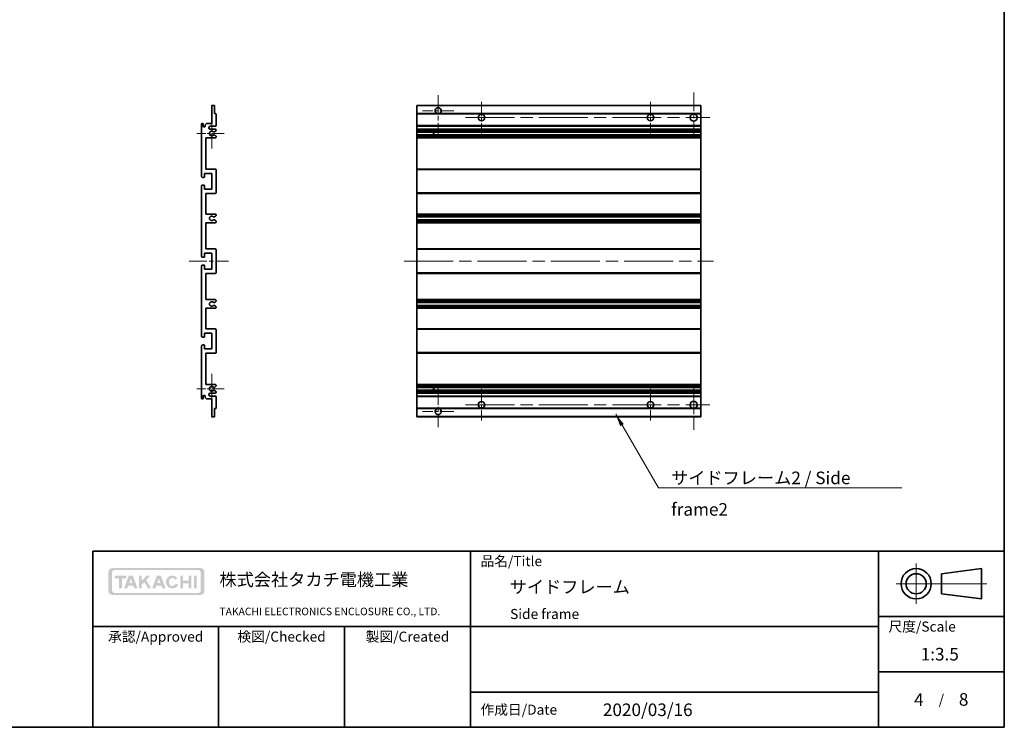
# Model space of a CAD drawing. Units: millimetres. Extents: x 0 to 10432, y 0 to 1686.
# Drawn here: x 6188 to 6872, y 0 to 492 of the extents above; entities that cross this region are included whole.
import ezdxf
from ezdxf.enums import TextEntityAlignment as Align

# ---------------------------------------------------------------- set-up
doc = ezdxf.new("R2010")
doc.units = ezdxf.units.MM
doc.header["$LTSCALE"] = 6
doc.linetypes.add('CHAIN', pattern=[0.35429999999999995, 0.2362, -0.0295, 0.0591, -0.0295])
for name, color, linetype, lineweight in [('Border (ISO)', 7, 'Continuous', 35), ('Center Mark (ISO)', 131, 'Continuous', 18), ('Centerline (ISO)', 131, 'Continuous', 18), ('Hatch (ISO)', 1, 'Continuous', 18), ('Symbol (ISO)', 7, 'Continuous', 18), ('Title (ISO)', 7, 'Continuous', 35), ('Visible (ISO)', 7, 'Continuous', 35), ('Visible Narrow (ISO)', 7, 'Continuous', 25)]:
    doc.layers.add(name, color=color, linetype=linetype, lineweight=lineweight)
doc.styles.add('Note Text (TK)', font='txt')
doc.styles.add('文字スタイル67', font='arial.ttf')
doc.dimstyles.new('Default - Method 1b (TK)$7', dxfattribs={"dimscale": 6, "dimtxt": 2.5, "dimasz": 2.5, "dimexe": 1, "dimexo": 1.499999999999999, "dimgap": 1, "dimtad": 1, "dimtoh": 1, "dimrnd": 1e-08, "dimdsep": 46, "dimtxsty": 'Note Text (TK)', "dimcen": 0.09, "dimdle": 5, "dimclrd": 100, "dimclre": 100, "dimclrt": 7, "dimadec": 1, "dimazin": 1, "dimtfac": 1, "dimtmove": 0, "dimatfit": 3, "dimfxl": 1, "dimtolj": 1, "dimlwd": -1, "dimlwe": -1, "dimarcsym": 0})

# ---------------------------------------------------------------- blocks, each defined once
blk = doc.blocks.new('図面枠 tk図枠')
at = {"layer": 'Border (ISO)'}
for p in [(405.4999999999999, 289), (14.50000000000001, 8.000000000000007)]:
    blk.add_line(p, (405.4999999999999, 8.000000000000007), dxfattribs=at)
blk = doc.blocks.new('表題欄 tk表題欄')
at = {"layer": 'Hatch (ISO)'}
h = blk.add_hatch(color=256, dxfattribs=at)
edge = h.paths.add_edge_path(flags=0)
edge.add_arc((95.57537688673352, 236.2990653650367), 0.5958259999999996, 269.9999999999897, 360)
edge.add_line((96.17120288673351, 236.2990653650368), (96.17120288673348, 239.7107813650365))
edge.add_arc((95.5753768867335, 239.7107813650366), 0.5958259999999996, 0, 90.0000000000068)
edge.add_line((95.57537688673342, 240.3066073650366), (79.13710888673356, 240.3066073650366))
edge.add_arc((79.13710888673353, 239.7107813650366), 0.5958259999999996, 89.99999999999744, 180)
edge.add_line((78.54128288673353, 239.7107813650365), (78.54128288673331, 236.2990653650368))
edge.add_arc((79.13710888673332, 236.2990653650365), 0.5958259999999996, 180, 270.0000000000231)
edge.add_line((79.13710888673356, 235.7032393650365), (95.57537688673342, 235.7032393650367))
edge = h.paths.add_edge_path()
edge.add_line((77.83935088673357, 239.9556413650366), (77.83935088673357, 236.0542053650368))
edge.add_arc((78.54128288673346, 236.0542053650367), 0.7019319999998935, 180, 270.0000000000087)
edge.add_line((78.54128288673357, 235.3522733650368), (96.17120288673352, 235.3522733650368))
edge.add_arc((96.17120288673351, 236.0542053650367), 0.7019319999998921, 270, 360)
edge.add_line((96.8731348867334, 236.0542053650368), (96.87313488673352, 239.9556413650366))
edge.add_arc((96.1712028867336, 239.9556413650367), 0.7019319999998921, 0, 90.00000000000873)
edge.add_line((96.17120288673348, 240.6575733650367), (78.54128288673357, 240.6575733650366))
edge.add_arc((78.54128288673357, 239.9556413650366), 0.7019319999999984, 90, 180)
for points in [[(79.07181288673355, 239.1476033650369), (79.07181288673355, 238.6578833650367), (79.92066088673353, 238.6578833650367), (79.92066088673353, 236.6581933650368), (80.50832488673353, 236.6581933650368), (80.50832488673353, 238.6578833650367), (81.35717288673355, 238.6578833650367), (81.35717288673355, 239.1476033650369)], [(85.68407849525303, 236.6581933650368), (84.9434673993943, 237.8918698287545), (84.41792288673358, 237.3246628822781), (84.41792288673358, 236.6581933650368), (83.89555488673355, 236.6581933650368), (83.89555488673355, 239.1476033650369), (84.41792288673358, 239.1476033650369), (84.41792288673358, 238.0993979968839), (85.38913556809511, 239.1476033650369), (86.10696490847272, 239.1476033650369), (85.31925422435492, 238.2974470774499), (86.30334488673353, 236.6581933650368)], [(92.09142939614459, 239.1476033650369), (92.09142939614459, 236.6581933650368), (92.60971639614465, 236.6581933650368), (92.60971639614465, 237.6580383650368), (93.76872039614462, 237.6580383650368), (93.76872039614462, 236.6581933650368), (94.28700739614459, 236.6581933650368), (94.28700739614459, 239.1476033650369), (93.76872039614462, 239.1476033650369), (93.76872039614462, 238.1477583650367), (92.60971639614465, 238.1477583650367), (92.60971639614465, 239.1476033650369)], [(94.84202339614467, 239.1476033650369), (94.84202339614467, 236.6581933650368), (95.36439139614473, 236.6581933650368), (95.36439139614473, 239.1476033650369)]]:
    blk.add_hatch(color=256, dxfattribs=at).paths.add_polyline_path(points)
h = blk.add_hatch(color=256, dxfattribs=at)
h.paths.add_polyline_path([(82.59020695886475, 237.7110913650368), (81.95242681460243, 237.7110913650368), (82.27131688673356, 238.5794973650367)], flags=0)
h.paths.add_polyline_path([(82.77903014574996, 237.1968853650368), (81.76360362771717, 237.1968853650368), (81.56578886050404, 236.6581933650368), (80.94907288673355, 236.6581933650368), (81.86321688673357, 239.1476033650369), (82.67941688673353, 239.1476033650369), (83.59356088673351, 236.6581933650368), (82.97684491296302, 236.6581933650368)])
h = blk.add_hatch(color=256, dxfattribs=at)
h.paths.add_polyline_path([(87.52707281460246, 237.7110913650368), (88.16485295886469, 237.7110913650368), (87.84596288673359, 238.5794973650367)], flags=0)
h.paths.add_polyline_path([(87.14043486050403, 236.6581933650368), (87.3382496277172, 237.1968853650368), (88.35367614574989, 237.1968853650368), (88.551490912963, 236.6581933650368), (89.16820688673343, 236.6581933650368), (88.25406288673352, 239.1476033650369), (87.43786288673356, 239.1476033650369), (86.52371888673358, 236.6581933650368)])
h = blk.add_hatch(color=256, dxfattribs=at)
edge = h.paths.add_edge_path()
edge.add_arc((90.52309888673334, 237.9028983650369), 1.273272000000011, 38.55054079078439, 336.5820184016556)
edge.add_line((91.69149139614446, 237.3968543650369), (91.17255542714857, 237.6216113977801))
edge.add_ellipse((90.52309888673352, 237.9028983650369), major_axis=(0, -0.7998759999999119), ratio=0.8673469387756529, start_angle=128.5505407907963, end_angle=426.582018401653, ccw=False)
edge.add_line((91.09381514418376, 238.3576891122095), (91.51887237036831, 238.6964075050431))
at = {"layer": 'Title (ISO)'}
for p, q in [((74.70882392282105, 244.052739026017), (255.7088239228211, 244.052739026017)), ((74.70882392282105, 209.052739026017), (74.70882392282105, 244.052739026017)), ((149.7088239228211, 244.052739026017), (149.7088239228211, 209.052739026017)), ((230.7088239228211, 244.052739026017), (230.7088239228211, 209.052739026017)), ((255.7088239228211, 244.052739026017), (255.7088239228211, 209.052739026017)), ((243.2088239228211, 239.552739026017), (251.2088239228211, 240.5527390260171)), ((251.2088239228211, 234.552739026017), (251.2088239228211, 240.5527390260171)), ((243.2088239228211, 239.552739026017), (243.2088239228211, 235.552739026017)), ((243.2088239228211, 235.552739026017), (251.2088239228211, 234.552739026017)), ((230.7088239228211, 231.052739026017), (255.7088239228211, 231.052739026017)), ((74.70882392282105, 229.052739026017), (230.7088239228211, 229.052739026017)), ((99.70882392282108, 229.052739026017), (99.70882392282108, 209.052739026017)), ((124.708823922821, 229.052739026017), (124.708823922821, 209.052739026017)), ((230.7088239228211, 220.052739026017), (255.7088239228211, 220.052739026017)), ((149.7088239228211, 216.052739026017), (230.7088239228211, 216.052739026017)), ((255.7088239228211, 209.052739026017), (74.70882392282105, 209.052739026017))]:
    blk.add_line(p, q, dxfattribs=at)
at = {"layer": 'Title (ISO)', "color": 4, "linetype": 'CHAIN', "lineweight": 18, "ltscale": 8.889559745788574}
blk.add_line((238.2088239228211, 241.552739026017), (238.2088239228211, 233.552739026017), dxfattribs=at)
at = {"layer": 'Title (ISO)', "color": 4, "linetype": 'CHAIN', "lineweight": 18, "ltscale": 20.00163269042969}
blk.add_line((252.2088239228211, 237.552739026017), (234.2088239228211, 237.552739026017), dxfattribs=at)
at = {"layer": 'Title (ISO)'}
for radius in [3, 2]:
    blk.add_circle((238.2088239228211, 237.552739026017), radius, dxfattribs=at)
at = {"layer": 'Title (ISO)', "color": 1, "char_height": 2.000000029802322, "line_spacing_factor": 1.5, "style": 'Note Text (TK)'}
for s, insert, attachment_point in [('\\fＭＳ Ｐゴシック|b0|i0;\\H2.0000;品名/Title', (151.708823922821, 242.052739026017), 4), ('\\fＭＳ Ｐゴシック|b0|i0;\\H2.0000;尺度/Scale', (232.7088239228211, 229.052739026017), 4), ('\\fＭＳ Ｐゴシック|b0|i0;\\H2.0000;承認/Approved', (87.20882392282108, 227.052739026017), 5), ('\\fＭＳ Ｐゴシック|b0|i0;\\H2.0000;検図/Checked', (112.208823922821, 227.052739026017), 5), ('\\fＭＳ Ｐゴシック|b0|i0;\\H2.0000;製図/Created', (137.2088239228211, 227.052739026017), 5), ('\\fＭＳ Ｐゴシック|b0|i0;\\H2.0000;作成日/Date', (151.708823922821, 212.552739026017), 4)]:
    blk.add_mtext(s, dxfattribs=dict(at, insert=insert, attachment_point=attachment_point))
at = {"layer": 'Title (ISO)', "color": 7, "line_spacing_factor": 1.5, "style": 'Note Text (TK)'}
for s, insert, char_height, attachment_point in [('株式会社タカチ電機工業', (99.87313488673345, 238.052739026017), 2.5, 4), ('\\fArial|b0|i0;\\H1.4986;TAKACHI ELECTRONICS ENCLOSURE CO., LTD.', (99.87313488673342, 232.052739026017), 1.49859994649887, 4), ('\\fＭＳ Ｐゴシック|b0|i0;\\H2.0000;/', (243.2088239228211, 214.552739026017), 2.000000029802322, 5)]:
    blk.add_mtext(s, dxfattribs=dict(at, insert=insert, char_height=char_height, attachment_point=attachment_point))
at = {"layer": 'Title (ISO)', "color": 7}
for tag, p, height, style in [('<品名>_001', (157.5667784682756, 235.6393867532898), 2.5, 'Note Text (TK)'), ('<Title>_001', (157.4932713957346, 230.5520568828656), 2.000000029802322, '文字スタイル67'), ('<ページ_No.>_001', (237.9488807410029, 213.302739026017), 2.5, 'Note Text (TK)'), ('<総ページ数>_001', (246.7997330137301, 213.302739026017), 2.5, 'Note Text (TK)'), ('作成日_001', (175.6250171046392, 211.2814322078352), 2.5, 'Note Text (TK)')]:
    blk.add_attdef(tag, p, '', height=height, dxfattribs=dict(at, style=style))
at = {"layer": 'Title (ISO)', "color": 7, "style": 'Note Text (TK)'}
blk.add_attdef('<尺度>', text='', height=2.5, dxfattribs=at).set_placement((243.2088239228211, 223.5527390260171), align=Align.MIDDLE_CENTER)

msp = doc.modelspace()

# ---------------------------------------------------------------- linework, layer by layer
at = {"layer": 'Center Mark (ISO)', "linetype": 'CHAIN', "ltscale": 9.000679969787598}
for p, q in [((6479.134155490072, 439.2945936618382), (6479.134155490072, 410.9445936618381)), ((6479.134155490072, 236.9445936618384), (6479.134155490072, 208.5945936618384))]:
    msp.add_line(p, q, dxfattribs=at)
at = {"layer": 'Center Mark (ISO)', "linetype": 'CHAIN', "ltscale": 9.12767505645752}
for p, q in [((6656.634155490071, 441.1945936618382), (6656.634155490071, 412.4445936618382)), ((6656.634155490071, 235.4445936618384), (6656.634155490071, 206.6945936618384))]:
    msp.add_line(p, q, dxfattribs=at)
at = {"layer": 'Center Mark (ISO)', "linetype": 'CHAIN', "ltscale": 6.984632492065429}
for p, q in [((6509.134155490072, 434.6945936618381), (6509.134155490072, 412.6945936618382)), ((6626.634155490072, 434.6945936618381), (6626.634155490072, 412.6945936618382)), ((6509.134155490072, 235.1945936618384), (6509.134155490072, 213.1945936618384)), ((6626.634155490072, 235.1945936618384), (6626.634155490072, 213.1945936618384))]:
    msp.add_line(p, q, dxfattribs=at)
at = {"layer": 'Center Mark (ISO)', "linetype": 'CHAIN', "ltscale": 6.889386177062988}
for p, q in [((6489.984155490072, 428.4445936618381), (6468.284155490072, 428.4445936618381)), ((6489.984155490072, 219.4445936618384), (6468.284155490072, 219.4445936618384))]:
    msp.add_line(p, q, dxfattribs=at)
at = {"layer": 'Center Mark (ISO)', "linetype": 'CHAIN', "ltscale": 6.585232734680175}
for p, q in [((6321.680055118702, 423.0655936618382), (6321.680055118702, 402.3235936618382)), ((6321.680055118715, 245.5655936618384), (6321.680055118715, 224.8235936618385))]:
    msp.add_line(p, q, dxfattribs=at)
at = {"layer": 'Center Mark (ISO)', "linetype": 'CHAIN', "ltscale": 6.070584774017333}
for p, q in [((6330.430055118702, 412.6945936618382), (6311.309055118702, 412.6945936618382)), ((6330.430055118715, 235.1945936618385), (6311.309055118716, 235.1945936618385))]:
    msp.add_line(p, q, dxfattribs=at)
at = {"layer": 'Centerline (ISO)', "linetype": 'CHAIN', "ltscale": 23.99096870422363}
for p, q in [((6498.134155490072, 423.6945936618382), (6667.884155490071, 423.6945936618382)), ((6455.384155490071, 323.9445936618381), (6670.384155490072, 323.9445936618381)), ((6498.134155490072, 224.1945936618384), (6667.884155490071, 224.1945936618384))]:
    msp.add_line(p, q, dxfattribs=at)
at = {"layer": 'Centerline (ISO)', "linetype": 'CHAIN', "ltscale": 8.730814933776855}
msp.add_line((6305.9300551187, 323.944593661838), (6333.4300551187, 323.9445936618383), dxfattribs=at)
at = {"layer": 'Visible (ISO)'}
for p, q in [((6321.680055118701, 419.6945936618382), (6321.680055118701, 431.8945936618383)), ((6321.980055118702, 432.1945936618383), (6323.3800551187, 432.1945936618379)), ((6323.680055118701, 431.8945936618383), (6323.680055118701, 426.4445936618382)), ((6464.134155490071, 431.8945936618383), (6464.134155490071, 432.1945936618383)), ((6661.634155490071, 432.1945936618379), (6464.134155490071, 432.1945936618379)), ((6464.134155490071, 431.8945936618383), (6464.134155490071, 426.4445936618381)), ((6661.634155490071, 432.1945936618383), (6661.634155490071, 431.8945936618383)), ((6661.634155490071, 426.4445936618381), (6661.634155490071, 431.8945936618383)), ((6323.680055118701, 426.4445936618382), (6324.380055118702, 426.4445936618381)), ((6324.680055118701, 426.1445936618383), (6324.680055118701, 418.1945936618381)), ((6464.134155490071, 426.1445936618383), (6464.134155490071, 426.444593661838)), ((6478.49384306633, 426.444593661838), (6464.134155490071, 426.444593661838)), ((6464.134155490071, 426.1445936618382), (6464.134155490071, 418.1945936618381)), ((6661.634155490071, 426.444593661838), (6479.774467913815, 426.444593661838)), ((6661.634155490071, 426.444593661838), (6661.634155490071, 426.1445936618382)), ((6661.634155490071, 418.1945936618381), (6661.634155490071, 426.1445936618382)), ((6314.6800551187, 382.6945936618382), (6314.6800551187, 419.1945936618382)), ((6315.680055118701, 419.1945936618382), (6315.680055118702, 417.7945936618381)), ((6317.030055118701, 418.6945936618382), (6318.0300551187, 419.6945936618382)), ((6317.030055118701, 417.7945936618381), (6317.030055118701, 418.6945936618382)), ((6318.0300551187, 419.6945936618382), (6321.680055118701, 419.6945936618382)), ((6324.180055118702, 417.6945936618381), (6320.680055118701, 417.6945936618381)), ((6464.134155490071, 417.6945936618381), (6464.134155490071, 418.1945936618381)), ((6464.134155490071, 417.6945936618381), (6464.134155490071, 415.6945936618381)), ((6661.634155490071, 417.6945936618381), (6464.134155490071, 417.6945936618381)), ((6661.634155490071, 418.1945936618381), (6661.634155490071, 417.6945936618381)), ((6661.634155490069, 415.6945936618381), (6661.634155490069, 417.6945936618381)), ((6320.680055118701, 415.6945936618383), (6324.180055118702, 415.6945936618383)), ((6323.278131330055, 413.694593661838), (6323.149748964373, 413.6945936618439)), ((6323.149748964373, 411.6945936618383), (6323.278131330055, 411.6945936618383)), ((6324.430055118702, 414.2823069021098), (6323.528131330054, 413.7615809599459)), ((6323.528131330054, 411.6276063637305), (6324.430055118702, 411.1068804215666)), ((6324.680055118701, 415.1945936618382), (6324.680055118701, 414.715319604002)), ((6324.680055118701, 410.6738677196744), (6324.680055118701, 410.1945936618382)), ((6464.134155490071, 415.1945936618381), (6464.134155490071, 415.6945936618381)), ((6661.634155490071, 415.6945936618381), (6464.134155490071, 415.6945936618381)), ((6464.134155490071, 415.1945936618381), (6464.134155490071, 414.715319604002)), ((6464.134155490071, 414.2823069021098), (6464.134155490071, 414.715319604002)), ((6464.134155490071, 414.2823069021098), (6464.134155490071, 413.7615809599458)), ((6464.134155490071, 413.694593661838), (6464.134155490071, 413.7615809599458)), ((6661.634155490071, 413.694593661838), (6464.134155490071, 413.694593661838)), ((6464.134155490069, 411.6945936618383), (6464.134155490069, 413.694593661838)), ((6464.134155490071, 411.6276063637307), (6464.134155490071, 411.6945936618385)), ((6661.634155490071, 411.6945936618383), (6464.134155490071, 411.6945936618383)), ((6464.134155490071, 411.6276063637304), (6464.134155490071, 411.1068804215666)), ((6464.134155490071, 410.6738677196744), (6464.134155490071, 411.1068804215665)), ((6464.134155490071, 410.6738677196744), (6464.134155490071, 410.1945936618382)), ((6475.93415549007, 413.694593661838), (6475.93415549007, 411.6945936618383)), ((6475.94677356307, 413.694593661838), (6475.94677356307, 411.6945936618383)), ((6661.634155490071, 415.6945936618381), (6661.634155490071, 415.1945936618381)), ((6661.634155490071, 414.715319604002), (6661.634155490071, 415.1945936618381)), ((6661.634155490071, 414.715319604002), (6661.634155490071, 414.2823069021098)), ((6661.634155490071, 413.7615809599458), (6661.634155490071, 414.2823069021098)), ((6661.634155490071, 413.7615809599458), (6661.634155490071, 413.694593661838)), ((6661.634155490069, 411.6945936618383), (6661.634155490069, 413.6945936618379)), ((6661.634155490071, 411.6945936618385), (6661.634155490071, 411.6276063637307)), ((6661.634155490071, 411.1068804215666), (6661.634155490071, 411.6276063637304)), ((6661.634155490071, 411.1068804215666), (6661.634155490071, 410.6738677196744)), ((6661.634155490071, 410.1945936618382), (6661.634155490071, 410.6738677196744)), ((6317.6800551187, 409.6945936618382), (6317.6800551187, 387.9445936618383)), ((6324.1800551187, 409.6945936618382), (6317.6800551187, 409.6945936618382)), ((6464.134155490071, 409.6945936618381), (6464.134155490071, 410.1945936618381)), ((6464.134155490068, 409.6945936618381), (6464.134155490068, 387.9445936618382)), ((6661.634155490071, 409.6945936618381), (6464.134155490071, 409.6945936618381)), ((6661.634155490071, 410.1945936618381), (6661.634155490071, 409.6945936618381)), ((6661.634155490069, 387.9445936618382), (6661.634155490069, 409.6945936618381)), ((6316.680055118702, 384.9445936618383), (6316.680055118702, 382.4945936618382)), ((6321.680055118702, 384.9445936618383), (6316.680055118702, 384.9445936618383)), ((6317.6800551187, 387.9445936618383), (6324.180055118702, 387.9445936618373)), ((6321.680055118703, 373.9445936618382), (6321.680055118702, 384.9445936618383)), ((6324.680055118701, 387.4445936618383), (6324.680055118703, 371.4445936618385)), ((6464.134155490071, 387.4445936618382), (6464.134155490071, 387.9445936618373)), ((6661.634155490071, 387.9445936618373), (6464.134155490071, 387.9445936618373)), ((6464.134155490071, 387.4445936618382), (6464.134155490071, 371.4445936618385)), ((6661.634155490071, 387.9445936618373), (6661.634155490071, 387.4445936618382)), ((6661.634155490071, 371.4445936618385), (6661.634155490071, 387.4445936618382)), ((6316.380055118702, 382.1945936618382), (6315.180055118702, 382.1945936618381)), ((6315.180055118702, 376.6945936618375), (6316.380055118702, 376.6945936618378)), ((6316.680055118702, 376.3945936618377), (6316.680055118702, 373.9445936618377)), ((6314.680055118699, 327.1945936618382), (6314.680055118702, 376.1945936618374)), ((6316.680055118702, 373.9445936618377), (6321.680055118703, 373.9445936618382)), ((6317.680055118703, 370.9445936618378), (6317.680055118701, 356.6945936618383)), ((6324.180055118702, 370.9445936618385), (6317.680055118703, 370.9445936618378)), ((6464.134155490071, 370.9445936618384), (6464.134155490071, 371.4445936618385)), ((6464.134155490068, 370.9445936618378), (6464.134155490068, 356.6945936618382)), ((6661.634155490071, 370.9445936618384), (6464.134155490071, 370.9445936618384)), ((6661.634155490071, 371.4445936618385), (6661.634155490071, 370.9445936618384)), ((6661.634155490069, 356.6945936618382), (6661.634155490069, 370.9445936618378)), ((6317.680055118701, 356.6945936618383), (6324.180055118702, 356.6945936618381)), ((6324.6800551187, 356.194593661838), (6324.6800551187, 355.7153196040019)), ((6464.134155490071, 356.194593661838), (6464.134155490071, 356.6945936618379)), ((6661.634155490071, 356.6945936618379), (6464.134155490071, 356.6945936618379)), ((6464.134155490071, 356.194593661838), (6464.134155490071, 355.7153196040018)), ((6661.634155490071, 356.6945936618379), (6661.634155490071, 356.194593661838)), ((6661.634155490071, 355.7153196040018), (6661.634155490071, 356.194593661838)), ((6317.680055118701, 350.6945936618382), (6317.6800551187, 332.4445936618383)), ((6324.180055118702, 350.6945936618382), (6317.680055118701, 350.6945936618382)), ((6323.278131330052, 354.6945936618382), (6323.149748964372, 354.6945936618439)), ((6323.149748964372, 352.6945936618325), (6323.278131330052, 352.6945936618383)), ((6324.4300551187, 355.2823069021097), (6323.528131330053, 354.761580959946)), ((6323.528131330053, 352.6276063637304), (6324.4300551187, 352.1068804215666)), ((6324.6800551187, 351.6738677196745), (6324.6800551187, 351.194593661838)), ((6464.134155490071, 355.2823069021097), (6464.134155490071, 355.7153196040018)), ((6464.134155490071, 355.2823069021096), (6464.134155490071, 354.7615809599459)), ((6464.134155490071, 354.6945936618381), (6464.134155490071, 354.7615809599459)), ((6464.134155490069, 354.6945936618381), (6464.134155490069, 352.6945936618381)), ((6661.634155490071, 354.6945936618381), (6464.134155490071, 354.6945936618381)), ((6464.134155490071, 352.6276063637305), (6464.134155490071, 352.6945936618384)), ((6661.634155490071, 352.6945936618382), (6464.134155490071, 352.6945936618382)), ((6464.134155490071, 352.6276063637303), (6464.134155490071, 352.1068804215665)), ((6464.134155490071, 351.6738677196745), (6464.134155490071, 352.1068804215665)), ((6464.134155490071, 351.6738677196745), (6464.134155490071, 351.1945936618379)), ((6464.134155490071, 350.6945936618379), (6464.134155490071, 351.1945936618379)), ((6464.134155490068, 350.6945936618381), (6464.134155490068, 332.4445936618382)), ((6661.634155490071, 350.6945936618381), (6464.134155490071, 350.6945936618381)), ((6661.634155490071, 355.7153196040018), (6661.634155490071, 355.2823069021096)), ((6661.634155490071, 354.7615809599459), (6661.634155490071, 355.2823069021096)), ((6661.634155490071, 354.7615809599459), (6661.634155490071, 354.6945936618381)), ((6661.634155490069, 352.6945936618382), (6661.634155490069, 354.6945936618381)), ((6661.634155490071, 352.6945936618384), (6661.634155490071, 352.6276063637305)), ((6661.634155490071, 352.1068804215665), (6661.634155490071, 352.6276063637303)), ((6661.634155490071, 352.1068804215665), (6661.634155490071, 351.6738677196745)), ((6661.634155490071, 351.1945936618379), (6661.634155490071, 351.6738677196745)), ((6661.634155490071, 351.1945936618379), (6661.634155490071, 350.6945936618379)), ((6661.634155490069, 332.4445936618382), (6661.634155490069, 350.6945936618381)), ((6316.680055118701, 329.4445936618382), (6316.680055118701, 326.9945936618382)), ((6321.680055118701, 329.4445936618382), (6316.680055118701, 329.4445936618382)), ((6317.6800551187, 332.4445936618383), (6324.1800551187, 332.4445936618383)), ((6321.680055118701, 318.4445936618382), (6321.680055118701, 329.4445936618382)), ((6324.6800551187, 331.9445936618382), (6324.680055118701, 315.9445936618382)), ((6464.134155490071, 331.9445936618382), (6464.134155490071, 332.4445936618382)), ((6661.634155490071, 332.4445936618382), (6464.134155490071, 332.4445936618382)), ((6464.134155490071, 331.9445936618382), (6464.134155490071, 315.9445936618382)), ((6661.634155490071, 332.4445936618382), (6661.634155490071, 331.9445936618382)), ((6661.634155490071, 315.9445936618382), (6661.634155490071, 331.9445936618382)), ((6316.380055118701, 326.6945936618383), (6315.1800551187, 326.6945936618383)), ((6314.680055118699, 271.6945936618381), (6314.680055118699, 320.694593661838)), ((6315.180055118701, 321.194593661838), (6316.380055118701, 321.194593661838)), ((6316.680055118701, 320.8945936618381), (6316.680055118701, 318.444593661838)), ((6316.680055118701, 318.444593661838), (6321.680055118701, 318.4445936618382)), ((6317.6800551187, 315.444593661838), (6317.6800551187, 297.194593661838)), ((6324.1800551187, 315.4445936618383), (6317.6800551187, 315.444593661838)), ((6464.134155490071, 315.4445936618381), (6464.134155490071, 315.9445936618382)), ((6464.134155490068, 315.4445936618379), (6464.134155490068, 297.1945936618379)), ((6661.634155490071, 315.4445936618382), (6464.134155490071, 315.4445936618382)), ((6661.634155490071, 315.9445936618382), (6661.634155490071, 315.4445936618381)), ((6661.634155490069, 297.1945936618379), (6661.634155490069, 315.4445936618379)), ((6317.6800551187, 297.194593661838), (6324.180055118699, 297.1945936618382)), ((6323.278131330052, 295.1945936618384), (6323.14974896437, 295.1945936618386)), ((6324.430055118699, 295.7823069021101), (6323.528131330052, 295.2615809599462)), ((6324.680055118699, 296.6945936618382), (6324.680055118699, 296.2153196040023)), ((6464.134155490071, 296.6945936618381), (6464.134155490071, 297.1945936618382)), ((6661.634155490071, 297.1945936618382), (6464.134155490071, 297.1945936618382)), ((6464.134155490071, 296.6945936618381), (6464.134155490071, 296.2153196040022)), ((6464.134155490071, 295.7823069021099), (6464.134155490071, 296.2153196040022)), ((6464.134155490071, 295.7823069021101), (6464.134155490071, 295.2615809599461)), ((6464.134155490071, 295.1945936618382), (6464.134155490071, 295.261580959946)), ((6464.134155490069, 295.1945936618384), (6464.134155490069, 293.1945936618386)), ((6661.634155490071, 295.1945936618384), (6464.134155490071, 295.1945936618384)), ((6661.634155490071, 297.1945936618382), (6661.634155490071, 296.6945936618381)), ((6661.634155490071, 296.2153196040022), (6661.634155490071, 296.6945936618381)), ((6661.634155490071, 296.2153196040022), (6661.634155490071, 295.7823069021099)), ((6661.634155490071, 295.2615809599461), (6661.634155490071, 295.7823069021101)), ((6661.634155490071, 295.261580959946), (6661.634155490071, 295.1945936618382)), ((6661.634155490069, 293.1945936618386), (6661.634155490069, 295.1945936618384)), ((6317.6800551187, 291.194593661838), (6317.6800551187, 276.9445936618384)), ((6324.180055118699, 291.1945936618383), (6317.6800551187, 291.194593661838)), ((6323.14974896437, 293.194593661838), (6323.278131330052, 293.1945936618387)), ((6323.528131330053, 293.1276063637308), (6324.430055118699, 292.6068804215668)), ((6324.680055118699, 292.1738677196746), (6324.680055118699, 291.6945936618385)), ((6464.134155490071, 293.1276063637308), (6464.134155490071, 293.1945936618386)), ((6661.634155490071, 293.1945936618386), (6464.134155490071, 293.1945936618386)), ((6464.134155490071, 293.1276063637308), (6464.134155490071, 292.6068804215668)), ((6464.134155490071, 292.1738677196746), (6464.134155490071, 292.6068804215668)), ((6464.134155490071, 292.1738677196746), (6464.134155490071, 291.6945936618384)), ((6464.134155490071, 291.1945936618382), (6464.134155490071, 291.6945936618384)), ((6464.134155490068, 291.194593661838), (6464.134155490068, 276.9445936618384)), ((6661.634155490071, 291.1945936618382), (6464.134155490071, 291.1945936618382)), ((6661.634155490071, 293.1945936618386), (6661.634155490071, 293.1276063637308)), ((6661.634155490071, 292.6068804215668), (6661.634155490071, 293.1276063637308)), ((6661.634155490071, 292.6068804215668), (6661.634155490071, 292.1738677196746)), ((6661.634155490071, 291.6945936618384), (6661.634155490071, 292.1738677196746)), ((6661.634155490071, 291.6945936618384), (6661.634155490071, 291.1945936618382)), ((6661.634155490069, 276.9445936618384), (6661.634155490069, 291.194593661838)), ((6316.680055118701, 273.9445936618384), (6316.680055118701, 271.4945936618386)), ((6321.680055118701, 273.9445936618383), (6316.680055118701, 273.9445936618384)), ((6317.6800551187, 276.9445936618384), (6324.1800551187, 276.944593661838)), ((6321.680055118701, 262.9445936618383), (6321.680055118701, 273.9445936618383)), ((6324.680055118701, 276.4445936618381), (6324.680055118701, 260.4445936618384)), ((6464.134155490071, 276.444593661838), (6464.134155490071, 276.944593661838)), ((6661.634155490071, 276.944593661838), (6464.134155490071, 276.944593661838)), ((6464.134155490071, 276.444593661838), (6464.134155490071, 260.4445936618384)), ((6661.634155490071, 276.944593661838), (6661.634155490071, 276.444593661838)), ((6661.634155490071, 260.4445936618384), (6661.634155490071, 276.444593661838)), ((6316.380055118701, 271.1945936618387), (6315.180055118701, 271.1945936618387)), ((6314.680055118702, 228.6945936618379), (6314.680055118699, 265.1945936618381)), ((6315.180055118701, 265.694593661838), (6316.380055118701, 265.694593661838)), ((6316.680055118701, 265.3945936618381), (6316.680055118701, 262.9445936618381)), ((6316.680055118701, 262.9445936618381), (6321.680055118701, 262.9445936618383)), ((6464.134155490071, 259.9445936618383), (6464.134155490071, 260.4445936618384)), ((6661.634155490071, 260.4445936618384), (6661.634155490071, 259.9445936618383)), ((6317.6800551187, 259.9445936618383), (6317.6800551187, 238.194593661838)), ((6324.1800551187, 259.9445936618383), (6317.6800551187, 259.9445936618383)), ((6464.134155490068, 259.9445936618382), (6464.134155490068, 238.194593661838)), ((6661.634155490071, 259.9445936618382), (6464.134155490071, 259.9445936618382)), ((6661.634155490069, 238.194593661838), (6661.634155490069, 259.9445936618382)), ((6317.6800551187, 238.194593661838), (6324.1800551187, 238.1945936619712)), ((6323.278131330068, 236.1945936618385), (6323.149748964386, 236.1945936618441)), ((6323.149748964386, 234.1945936618327), (6323.278131330068, 234.1945936618386)), ((6324.430055118715, 236.7823069021101), (6323.528131330068, 236.2615809599462)), ((6323.528131330068, 234.1276063637308), (6324.430055118715, 233.6068804215668)), ((6324.680055118715, 237.6945936618382), (6324.680055118715, 237.2153196040022)), ((6324.680055118715, 233.1738677196747), (6324.680055118715, 232.6945936618383)), ((6464.134155490071, 237.6945936618382), (6464.134155490071, 238.1945936619711)), ((6661.634155490071, 238.1945936619711), (6464.134155490071, 238.1945936619711)), ((6464.134155490071, 237.6945936618382), (6464.134155490071, 237.2153196040022)), ((6464.134155490071, 236.78230690211), (6464.134155490071, 237.2153196040022)), ((6464.134155490071, 236.78230690211), (6464.134155490071, 236.2615809599462)), ((6464.134155490071, 236.1945936618384), (6464.134155490071, 236.2615809599462)), ((6464.134155490069, 234.1945936618385), (6464.134155490069, 236.1945936618384)), ((6661.634155490071, 236.1945936618384), (6464.134155490071, 236.1945936618384)), ((6464.134155490071, 234.1276063637307), (6464.134155490071, 234.1945936618386)), ((6661.634155490071, 234.1945936618385), (6464.134155490071, 234.1945936618385)), ((6464.134155490071, 234.1276063637306), (6464.134155490071, 233.6068804215668)), ((6464.134155490071, 233.1738677196746), (6464.134155490071, 233.6068804215668)), ((6464.134155490071, 233.1738677196746), (6464.134155490071, 232.6945936618382)), ((6464.134155490071, 232.1945936618381), (6464.134155490071, 232.6945936618381)), ((6475.93415549007, 236.1945936618384), (6475.93415549007, 234.1945936618386)), ((6475.946773563066, 236.1945936618384), (6475.946773563066, 234.1945936618385)), ((6661.634155490071, 238.1945936619711), (6661.634155490071, 237.6945936618382)), ((6661.634155490071, 237.2153196040022), (6661.634155490071, 237.6945936618382)), ((6661.634155490071, 237.2153196040022), (6661.634155490071, 236.78230690211)), ((6661.634155490071, 236.2615809599462), (6661.634155490071, 236.78230690211)), ((6661.634155490071, 236.2615809599462), (6661.634155490071, 236.1945936618384)), ((6661.634155490069, 234.1945936618385), (6661.634155490069, 236.1945936618384)), ((6661.634155490071, 234.1945936618386), (6661.634155490071, 234.1276063637307)), ((6661.634155490071, 233.6068804215668), (6661.634155490071, 234.1276063637306)), ((6661.634155490071, 233.6068804215668), (6661.634155490071, 233.1738677196746)), ((6661.634155490071, 232.6945936618382), (6661.634155490071, 233.1738677196746)), ((6661.634155490071, 232.6945936618382), (6661.634155490071, 232.1945936618381)), ((6315.680055118701, 230.0945936618381), (6315.680055118701, 228.6945936618379)), ((6317.030055118701, 229.194593661838), (6317.030055118701, 230.0945936618381)), ((6318.0300551187, 228.194593661838), (6317.030055118701, 229.194593661838)), ((6321.680055118701, 228.1945936618382), (6318.0300551187, 228.194593661838)), ((6324.180055118715, 232.1945936618382), (6320.680055118701, 232.1945936618382)), ((6320.680055118701, 230.1945936618382), (6324.1800551187, 230.1945936618385)), ((6321.680055118702, 215.9945936618381), (6321.680055118701, 228.1945936618382)), ((6324.680055118701, 229.6945936618385), (6324.680055118701, 221.7445936618384)), ((6464.134155490071, 232.1945936618382), (6464.134155490071, 230.1945936618382)), ((6661.634155490071, 232.1945936618381), (6464.134155490071, 232.1945936618381)), ((6464.134155490071, 229.6945936618384), (6464.134155490071, 230.1945936618384)), ((6661.634155490071, 230.1945936618384), (6464.134155490071, 230.1945936618384)), ((6464.134155490071, 229.6945936618384), (6464.134155490071, 221.7445936618383)), ((6661.634155490069, 230.1945936618382), (6661.634155490069, 232.1945936618382)), ((6661.634155490071, 230.1945936618384), (6661.634155490071, 229.6945936618384)), ((6661.634155490071, 221.7445936618383), (6661.634155490071, 229.6945936618384)), ((6323.680055118701, 221.4445936618382), (6323.680055118702, 215.9945936618385)), ((6324.380055118702, 221.4445936618382), (6323.680055118701, 221.4445936618382)), ((6464.134155490071, 221.4445936618384), (6464.134155490071, 221.7445936618383)), ((6464.134155490071, 221.4445936618381), (6464.134155490071, 215.9945936618384)), ((6478.493843066328, 221.4445936618381), (6464.134155490071, 221.4445936618381)), ((6661.634155490071, 221.4445936618381), (6479.774467913816, 221.4445936618381)), ((6661.634155490071, 221.7445936618383), (6661.634155490071, 221.4445936618383)), ((6661.634155490071, 215.9945936618384), (6661.634155490071, 221.4445936618381)), ((6323.380055118701, 215.6945936618384), (6321.980055118702, 215.6945936618384)), ((6464.134155490071, 215.6945936618384), (6464.134155490071, 215.9945936618384)), ((6661.634155490071, 215.6945936618384), (6464.134155490071, 215.6945936618384)), ((6661.634155490071, 215.9945936618384), (6661.634155490071, 215.6945936618384))]:
    msp.add_line(p, q, dxfattribs=at)
for centre in [(6509.134155490072, 423.6945936618382), (6626.634155490072, 423.6945936618382), (6509.134155490072, 224.1945936618384), (6626.634155490072, 224.1945936618384)]:
    msp.add_circle(centre, 2.25, dxfattribs=at)
for centre, radius, start, end in [((6321.980055118702, 431.894593661838), 0.2999999999999992, 90, 180), ((6323.380055118701, 431.8945936618383), 0.3000000000000003, 0, 90.00000000010421), ((6324.380055118702, 426.1445936618381), 0.3000000000000024, 0, 89.99999999984367), ((6479.134155490072, 428.4445936618381), 2.1, 287.752790161929, 252.2472098380213), ((6656.634155490071, 423.6945936618382), 2.5, 101.478340954536, 78.52165904546399), ((6315.180055118701, 419.1945936618382), 0.5000000000000006, 0, 180), ((6316.355055118702, 417.874281161838), 0.6796874999999409, 186.7329213268459, 353.267078673155), ((6320.680055118701, 416.6945936618382), 0.9999999999999998, 90, 270), ((6324.180055118702, 418.1945936618381), 0.5, 270, 0), ((6321.680055118702, 412.6945936618382), 1.620999999999999, 41.13088003431577, 318.8691199658641), ((6321.680055118697, 412.6945936618382), 1.6, 45.58469140281002, 314.415308597117), ((6323.149748964366, 414.1945936618439), 0.5000000000000004, 240.1663073976247, 270.0000000007817), ((6323.149748964373, 411.1945936618325), 0.5000000000057084, 90.00000000015633, 119.8336926026231), ((6323.278131330055, 414.194593661838), 0.5000000000000004, 269.9999999999479, 300), ((6323.278131330055, 411.1945936618386), 0.5000000000000013, 59.99999999999247, 90), ((6324.180055118702, 415.1945936618382), 0.5000000000000006, 0, 90), ((6324.180055118702, 414.715319604002), 0.5000000000000006, 300, 0), ((6324.180055118702, 410.6738677196744), 0.5000000000000014, 0, 60), ((6324.1800551187, 410.1945936618382), 0.4999999999999991, 270, 0), ((6324.180055118702, 387.4445936618383), 0.4999999999990922, 0, 90), ((6315.180055118701, 382.6945936618382), 0.4999999999999983, 180, 270.0000000000521), ((6315.180055118702, 376.1945936618376), 0.4999999999999983, 90, 180), ((6316.380055118702, 382.4945936618382), 0.2999999999999958, 270, 0), ((6316.380055118703, 376.3945936618378), 0.299999999999998, 0, 90), ((6324.180055118702, 371.4445936618385), 0.4999999999999966, 270, 0), ((6324.1800551187, 356.194593661838), 0.4999999999999983, 0, 89.99999999979156), ((6321.6800551187, 353.6945936618383), 1.600000000005722, 45.5846914027925, 314.4153085972073), ((6323.149748964373, 355.194593661844), 0.5000000000000872, 225.5846914031571, 269.9999999998437), ((6323.149748964373, 352.1945936618323), 0.4999999999999191, 90.00000000010421, 134.4153085968429), ((6323.278131330052, 355.1945936618381), 0.499999999999848, 269.9999999999479, 300), ((6323.278131330052, 352.1945936618386), 0.4999999999998916, 59.99999999993985, 90), ((6324.180055118699, 351.194593661838), 0.4999999999999919, 270.0000000002084, 0), ((6324.1800551187, 355.7153196040019), 0.5000000000000127, 300, 0), ((6324.1800551187, 351.6738677196744), 0.5000000000000049, 0, 60), ((6324.1800551187, 331.9445936618382), 0.5000000000000071, 0, 90), ((6315.1800551187, 327.1945936618382), 0.5000000000000071, 180, 270), ((6316.380055118701, 326.9945936618383), 0.2999999999999992, 270, 0), ((6315.1800551187, 320.694593661838), 0.5000000000000115, 89.99999999989578, 180), ((6316.380055118701, 320.8945936618381), 0.2999999999999936, 0, 90.00000000005213), ((6324.1800551187, 315.9445936618382), 0.5000000000000049, 270, 0), ((6321.680055118699, 294.1945936618382), 1.600000000000008, 45.58469140281002, 314.415308597117), ((6323.149748964371, 295.6945936618439), 0.500000000005425, 225.5846914031192, 269.9999999998437), ((6323.278131330052, 295.6945936618384), 0.5000000000001834, 270, 300), ((6324.180055118699, 296.6945936618382), 0.5000000000000071, 0, 90.00000000015633), ((6324.180055118699, 296.2153196040023), 0.5000000000000432, 300, 0), ((6323.149748964372, 292.6945936618328), 0.500000000005247, 90.00000000010421, 134.4153085971347), ((6323.278131330052, 292.6945936618387), 0.4999999999999005, 59.99999999994734, 90), ((6324.180055118699, 291.6945936618382), 0.5000000000000068, 269.9999999999479, 0), ((6324.180055118699, 292.1738677196746), 0.5000000000000397, 0, 60), ((6324.1800551187, 276.4445936618381), 0.5000000000000071, 0, 90), ((6315.1800551187, 271.6945936618387), 0.5000000000000071, 180, 270.0000000001042), ((6316.380055118701, 271.4945936618387), 0.2999999999999858, 269.9999999999479, 0), ((6315.1800551187, 265.1945936618381), 0.5000000000000115, 89.99999999989578, 180), ((6316.380055118701, 265.394593661838), 0.2999999999999758, 0, 90.00000000005213), ((6324.1800551187, 260.4445936618382), 0.5000000000000099, 270, 0), ((6321.680055118715, 235.1945936618385), 1.621000000000001, 41.13088003476896, 318.8691199652313), ((6321.680055118712, 235.1945936618385), 1.600000000005713, 45.58469140279247, 314.4153085972074), ((6323.149748964388, 236.694593661844), 0.4999999999998294, 240.1663073954547, 269.9999999998437), ((6323.149748964387, 233.6945936618332), 0.4999999999995115, 90.00000000010421, 119.8336926045453), ((6323.278131330068, 236.6945936618383), 0.4999999999998302, 269.9999999999479, 300), ((6323.278131330068, 233.6945936618389), 0.499999999999794, 59.99999999994734, 90), ((6324.180055118715, 237.6945936619712), 0.5000000000000071, 0, 90.00000000166753), ((6324.180055118715, 232.6945936618381), 0.4999999999999693, 270, 0), ((6324.180055118715, 237.2153196040022), 0.4999999999999771, 300, 0), ((6324.180055118715, 233.1738677196746), 0.4999999999999934, 0, 60), ((6315.180055118702, 228.694593661838), 0.5000000000000006, 180, 0), ((6316.355055118701, 230.0149061618383), 0.6796874999999409, 6.732921326843706, 173.2670786731551), ((6320.680055118701, 231.1945936618382), 1.000000000000014, 90, 270), ((6324.1800551187, 229.6945936618385), 0.4999999999999716, 0, 90), ((6656.634155490071, 224.1945936618384), 2.5, 281.478340954536, 258.521659045464), ((6324.380055118702, 221.7445936618384), 0.3000000000000147, 270, 0), ((6479.134155490072, 219.4445936618384), 2.100000000000003, 107.7527901619786, 72.24720983802135), ((6321.980055118702, 215.9945936618382), 0.3000000000000469, 180, 270), ((6323.380055118701, 215.9945936618385), 0.3000000000000455, 269.9999999999479, 0)]:
    msp.add_arc(centre, radius, start, end, dxfattribs=at)
for points, knots in [([(6479.774467913815, 426.444593661838), (6479.774467913815, 426.444593661838), (6479.769970712903, 426.4431402545602), (6479.754227067741, 426.4382110706382), (6479.742988274383, 426.4347510894383), (6479.716122909582, 426.4267805007136), (6479.695224071365, 426.4208428377517), (6479.635213203001, 426.4047920299116), (6479.580857671284, 426.3921024057124), (6479.412963048332, 426.3595260548195), (6479.261392145239, 426.3445936618381), (6479.006918834905, 426.3445936618381), (6478.855347931811, 426.3595260548195), (6478.687453308859, 426.3921024057124), (6478.633097777143, 426.4047920299116), (6478.57308690878, 426.4208428377517), (6478.552188070562, 426.4267805007136), (6478.525322705761, 426.4347510894383), (6478.514083912402, 426.4382110706382), (6478.498340267241, 426.4431402545602), (6478.49384306633, 426.444593661838), (6478.49384306633, 426.444593661838)], [-0.1384832551937463, -0.1384832551937463, -0.1384832551937463, -0.1384832551937463, -0.1335714183815779, -0.1335714183815779, -0.1286595815694094, -0.1286595815694094, -0.1221219832178761, -0.1221219832178761, -0.1074126241472257, -0.1074126241472257, -0.0692416275968731, -0.0692416275968731, -0.0310706310465206, -0.0310706310465206, -0.0163612719758701, -0.0163612719758701, -0.0098236736243368, -0.0098236736243368, -0.0049118368121684, -0.0049118368121684, 0, 0, 0, 0]), ([(6656.136661771518, 426.1445936618382), (6656.303724059319, 426.1785171062411), (6656.477344108184, 426.1945936618381), (6656.790966871959, 426.1945936618381), (6656.964586920826, 426.1785171062411), (6657.131649208626, 426.1445936618382)], [0.3678554040650933, 0.3678554040650933, 0.3678554040650933, 0.3678554040650933, 0.4148988186313897, 0.4148988186313897, 0.4619422331976861, 0.4619422331976861, 0.4619422331976861, 0.4619422331976861]), ([(6478.493843066329, 221.4445936618383), (6478.493843066329, 221.4445936618383), (6478.498340267241, 221.4460470691161), (6478.514083912401, 221.4509762530382), (6478.525322705761, 221.4544362342381), (6478.552188070562, 221.4624068229627), (6478.57308690878, 221.4683444859247), (6478.633097777143, 221.4843952937648), (6478.687453308859, 221.4970849179641), (6478.855347931811, 221.529661268857), (6479.006918834905, 221.5445936618384), (6479.261392145239, 221.5445936618384), (6479.412963048332, 221.529661268857), (6479.580857671286, 221.4970849179641), (6479.635213203002, 221.4843952937648), (6479.695224071365, 221.4683444859247), (6479.716122909583, 221.4624068229627), (6479.742988274384, 221.4544362342381), (6479.754227067743, 221.4509762530382), (6479.769970712903, 221.4460470691161), (6479.774467913815, 221.4445936618383), (6479.774467913815, 221.4445936618383)], [-0.1384832551938914, -0.1384832551938914, -0.1384832551938914, -0.1384832551938914, -0.1335714183817191, -0.1335714183817191, -0.1286595815695469, -0.1286595815695469, -0.1221219832180085, -0.1221219832180085, -0.1074126241473397, -0.1074126241473397, -0.0692416275969457, -0.0692416275969457, -0.0310706310465517, -0.0310706310465517, -0.0163612719758828, -0.0163612719758828, -0.0098236736243445, -0.0098236736243445, -0.0049118368121722, -0.0049118368121722, 0, 0, 0, 0]), ([(6657.131649208626, 221.7445936618383), (6656.964586920826, 221.7106702174354), (6656.790966871959, 221.6945936618384), (6656.477344108184, 221.6945936618384), (6656.303724059319, 221.7106702174354), (6656.136661771519, 221.7445936618383)], [0.3678554040649711, 0.3678554040649711, 0.3678554040649711, 0.3678554040649711, 0.4148988186312608, 0.4148988186312608, 0.4619422331975497, 0.4619422331975497, 0.4619422331975497, 0.4619422331975497])]:
    msp.add_open_spline(points, degree=3, knots=knots, dxfattribs=at)
for points in [[(6322.799821858252, 413.8374508046998), (6322.829230762357, 413.8086360811191), (6322.863806293407, 413.782191171477), (6322.901006883458, 413.7608571321541)], [(6322.901006883462, 411.6283301915262), (6322.863806293409, 411.606996152203), (6322.829230762359, 411.5805512425608), (6322.799821858255, 411.5517365189798)], [(6322.799821858272, 236.3374508047009), (6322.829230762373, 236.308636081124), (6322.863806293418, 236.2821911714851), (6322.901006883463, 236.2608571321637)], [(6322.901006883463, 234.1283301915133), (6322.863806293418, 234.1069961521919), (6322.829230762373, 234.0805512425529), (6322.799821858272, 234.051736518976)]]:
    msp.add_open_spline(points, degree=3, dxfattribs=at)
at = {"layer": 'Visible Narrow (ISO)'}
for p, q in [((6661.634155490071, 431.8945936618383), (6464.134155490071, 431.8945936618383)), ((6656.136661771518, 426.1445936618382), (6464.134155490071, 426.1445936618382)), ((6661.634155490071, 426.1445936618382), (6657.131649208626, 426.1445936618382)), ((6661.634155490071, 418.1945936618381), (6464.134155490071, 418.1945936618381)), ((6661.634155490071, 415.1945936618381), (6464.134155490071, 415.1945936618381)), ((6661.634155490071, 414.715319604002), (6464.134155490071, 414.715319604002)), ((6661.634155490071, 414.2823069021098), (6464.134155490071, 414.2823069021098)), ((6661.634155490071, 413.7615809599458), (6464.134155490071, 413.7615809599458)), ((6661.634155490071, 411.6276063637304), (6464.134155490071, 411.6276063637304)), ((6661.634155490071, 411.1068804215666), (6464.134155490071, 411.1068804215666)), ((6661.634155490071, 410.6738677196744), (6464.134155490071, 410.6738677196744)), ((6661.634155490071, 410.1945936618382), (6464.134155490071, 410.1945936618382)), ((6661.634155490071, 387.4445936618382), (6464.134155490071, 387.4445936618382)), ((6661.634155490071, 371.4445936618385), (6464.134155490071, 371.4445936618385)), ((6661.634155490071, 356.194593661838), (6464.134155490071, 356.194593661838)), ((6661.634155490071, 355.7153196040018), (6464.134155490071, 355.7153196040018)), ((6661.634155490071, 355.2823069021096), (6464.134155490071, 355.2823069021096)), ((6661.634155490071, 354.7615809599459), (6464.134155490071, 354.7615809599459)), ((6661.634155490071, 352.6276063637303), (6464.134155490071, 352.6276063637303)), ((6661.634155490071, 352.1068804215665), (6464.134155490071, 352.1068804215665)), ((6661.634155490071, 351.6738677196745), (6464.134155490071, 351.6738677196745)), ((6661.634155490071, 351.1945936618379), (6464.134155490071, 351.1945936618379)), ((6661.634155490071, 331.9445936618382), (6464.134155490071, 331.9445936618382)), ((6661.634155490071, 315.9445936618382), (6464.134155490071, 315.9445936618382)), ((6661.634155490071, 296.6945936618381), (6464.134155490071, 296.6945936618381)), ((6661.634155490071, 296.2153196040022), (6464.134155490071, 296.2153196040022)), ((6661.634155490071, 295.7823069021101), (6464.134155490071, 295.7823069021101)), ((6661.634155490071, 295.2615809599461), (6464.134155490071, 295.2615809599461)), ((6661.634155490071, 293.1276063637308), (6464.134155490071, 293.1276063637308)), ((6661.634155490071, 292.6068804215668), (6464.134155490071, 292.6068804215668)), ((6661.634155490071, 292.1738677196746), (6464.134155490071, 292.1738677196746)), ((6661.634155490071, 291.6945936618384), (6464.134155490071, 291.6945936618384)), ((6661.634155490071, 276.444593661838), (6464.134155490071, 276.444593661838)), ((6661.634155490071, 260.4445936618384), (6464.134155490071, 260.4445936618384)), ((6661.634155490071, 237.6945936618382), (6464.134155490071, 237.6945936618382)), ((6661.634155490071, 237.2153196040022), (6464.134155490071, 237.2153196040022)), ((6661.634155490071, 236.78230690211), (6464.134155490071, 236.78230690211)), ((6661.634155490071, 236.2615809599462), (6464.134155490071, 236.2615809599462)), ((6661.634155490071, 234.1276063637306), (6464.134155490071, 234.1276063637306)), ((6661.634155490071, 233.6068804215668), (6464.134155490071, 233.6068804215668)), ((6661.634155490071, 233.1738677196746), (6464.134155490071, 233.1738677196746)), ((6661.634155490071, 232.6945936618382), (6464.134155490071, 232.6945936618382)), ((6661.634155490071, 229.6945936618384), (6464.134155490071, 229.6945936618384)), ((6656.136661771519, 221.7445936618383), (6464.134155490071, 221.7445936618383)), ((6661.634155490071, 221.7445936618383), (6657.131649208626, 221.7445936618383)), ((6661.634155490071, 215.9945936618384), (6464.134155490071, 215.9945936618384))]:
    msp.add_line(p, q, dxfattribs=at)

# ---------------------------------------------------------------- block references
at = {"xscale": 3.5, "yscale": 3.5, "zscale": 3.5}
msp.add_blockref('図面枠 tk図枠', (5453.25, -27.9999999999998), dxfattribs=at)
ref = msp.add_blockref('表題欄 tk表題欄', (5977.519116270126, -731.6845865910593), dxfattribs=dict(xscale=3.5, yscale=3.5, zscale=3.5))
ref.add_attrib('<品名>_001', 'サイドフレーム', (6528.754261363636, 93.17755681818207), dxfattribs={"layer": 'Title (ISO)', "color": 7, "height": 8.75, "style": 'Note Text (TK)'})
ref.add_attrib('<尺度>_001', '1:3.5', (6814.387663943321, 46.43468622100988), dxfattribs={"layer": 'Title (ISO)', "color": 7, "height": 8.75, "style": 'Note Text (TK)'})
ref.add_attrib('作成日_001', '2020/03/16', (6593.534151951816, 7.803410447414393), dxfattribs={"layer": 'Title (ISO)', "color": 7, "height": 8.75, "style": 'Note Text (TK)'})
ref.add_attrib('<Title>_001', 'Side frame', (6529.060709406824, 75.24999994784616), dxfattribs={"layer": 'Title (ISO)', "color": 7, "height": 7.000000104308128, "style": '文字スタイル67'})
ref.add_attrib('<ページ_No.>_001', '4', (6809.794409067655, 14.87500000000025), dxfattribs={"layer": 'Title (ISO)', "color": 7, "height": 8.75, "style": 'Note Text (TK)'})
ref.add_attrib('<総ページ数>_001', '8', (6840.925337963537, 14.98840381991839), dxfattribs={"layer": 'Title (ISO)', "color": 7, "height": 8.75, "style": 'Note Text (TK)'})

# ---------------------------------------------------------------- texts
at = {"layer": 'Symbol (ISO)', "color": 7, "insert": (6640.947458712871, 177.7046053576837), "char_height": 8.75, "width": 166.5058469772339, "attachment_point": 1, "line_spacing_factor": 1.5, "style": 'Note Text (TK)'}
msp.add_mtext('{\\fＭＳ Ｐゴシック|b0|i0;サイドフレーム2 / Side frame2}', dxfattribs=at)

# ---------------------------------------------------------------- leaders
at = {"layer": 'Symbol (ISO)', "color": 100, "annotation_type": 0, "has_hookline": 1, "hookline_direction": 0, "text_width": 160.3835227272727}
msp.add_leader([(6602.424314213347, 217.60653766526), (6632.197458712872, 166.3635632485677), (6640.947458712871, 166.3635632485677)], dimstyle='Default - Method 1b (TK)$7', override={"dimscale": 0, "dimtxt": 8.75, "dimasz": 8.75, "dimgap": 0, "dimtad": 1}, dxfattribs=at)

doc.saveas('drawing.dxf')
